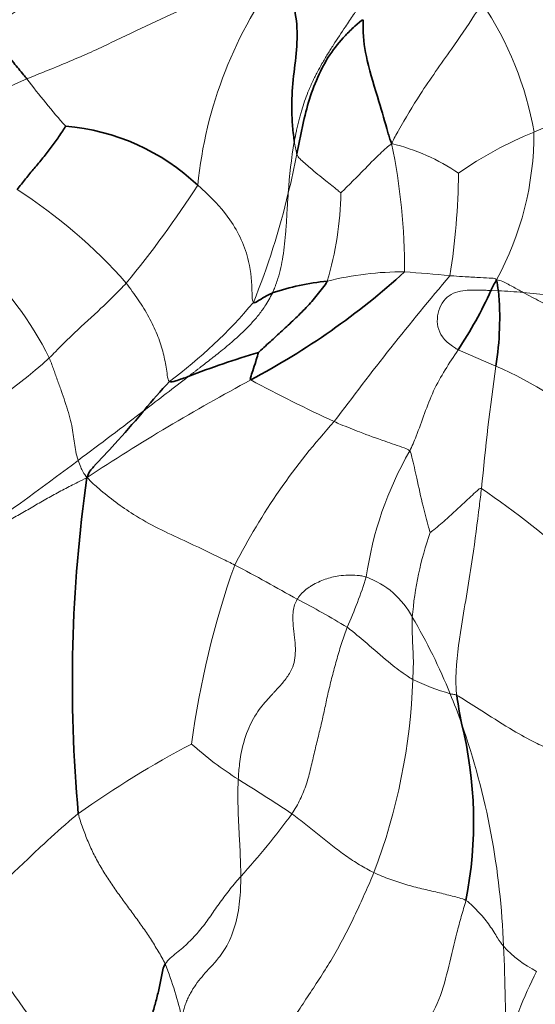
# Model space of a CAD drawing. Units: millimetres. Extents: x 0 to 812, y 0 to 1164.
# Drawn here: x 415 to 424, y 1103 to 1119 of the extents above; entities that cross this region are included whole.
import ezdxf
from ezdxf import colors
from ezdxf.entities.mleader import LeaderData, LeaderLine
from ezdxf.math import Vec2, Vec3

# ---------------------------------------------------------------- set-up
doc = ezdxf.new("R2010")
doc.units = ezdxf.units.MM
doc.layers.add('DV2_Défaut', color=7, linetype='Continuous')
doc.layers.add('Défaut', color=7, linetype='Continuous')

# ---------------------------------------------------------------- blocks, each defined once
blk = doc.blocks.new('_DOT')
at = {"color": 0}
blk.add_line((0, 0), (-1, 0), dxfattribs=at)
at = {"color": 0, "const_width": 0.333}
blk.add_lwpolyline([(-0.1665, 0, 1), (0.1665, 0, 1)], format="xyb", close=True, dxfattribs=at)
blk = doc.blocks.new('SE1')
at = {"layer": 'DV2_Défaut', "color": 7, "linetype": 'Continuous', "lineweight": 18}
for p, q in [((422.948, 1114.859), (423.076, 1114.853)), ((423.03, 1113.564), (422.385, 1113.844))]:
    blk.add_line(p, q, dxfattribs=at)
for centre, radius, start, end in [((410.819, 1125.13), 6.798, 300.9198, 320.2792), ((425.138, 1115.957), 7.238, 142.6391, 174.4468), ((418.079, 1116.59), 5.69, 9.8696, 34.0068), ((426.89, 1091.061), 29.878, 113.4291, 118.1267), ((426.324, 1127.096), 14.224, 217.3012, 221.5205), ((426.303, 1111.72), 6.405, 89.8734, 114.1347), ((425.926, 1111.906), 6.087, 111.6021, 125.4676), ((418.45, 1117.55), 5.234, 331.351, 0.1607), ((428.4, 1115.925), 8.939, 170.469, 176.1173), ((421.071, 1117.598), 1.498, 187.3925, 195.6527), ((420.446, 1114.009), 3.455, 55.697, 76.5567), ((410.868, 1115.212), 10.603, 359.8097, 11.7391), ((409.478, 1119.079), 10.324, 345.7053, 349.4759), ((410.387, 1116.991), 12.008, 350.9983, 359.3902), ((410.011, 1109.065), 8.94, 41.4794, 57.2706), ((402.75, 1126.503), 18.097, 320.4761, 327.0381), ((407.168, 1119.421), 12.649, 337.8565, 346.7905), ((414.92, 1116.598), 5.461, 343.1634, 359.2755), ((409.943, 1110.978), 6.095, 26.5875, 46.451), ((421.417, 1110.076), 5.101, 89.3834, 104.4101), ((419.532, 1087.28), 27.964, 84.4303, 86.0239), ((459.618, 1083.448), 48.982, 139.7268, 143.4519), ((422.579, 1103.884), 10.981, 85.1955, 87.407), ((422.853, 1107.43), 7.424, 70.9417, 85.0126), ((412.064, 1120.447), 8.949, 307.0078, 319.6543), ((409.041, 1120.73), 9.471, 296.7814, 312.1251), ((469.878, 1107.046), 47.299, 172.079, 174.6274), ((420.635, 1107.894), 6.155, 47.5261, 67.1066), ((436.47, 1080.501), 37.263, 118.2374, 123.2487), ((279.384, 1292.974), 226.721, 307.37779, 307.61736), ((430.953, 1135.825), 25.549, 241.6992, 245.2796), ((332.825, 1222.873), 138.573, 306.82809, 307.41461), ((428.528, 1105.07), 11.189, 137.579, 152.9107), ((426.829, 1109.091), 6.077, 150.153, 171.7675), ((367.782, 1176.109), 80.188, 305.11165, 306.86409), ((413.356, 1097.739), 16.662, 48.1923, 55.528), ((427.394, 1108.807), 5.81, 160.7374, 175.3907), ((432.589, 1105.159), 14.889, 160.3555, 172.4915), ((405.169, 1084.446), 28.999, 60.0779, 62.4828), ((413.588, 1112.228), 7.574, 335.6219, 342.5844), ((420.318, 1108.595), 1.454, 27.8587, 70.0244), ((413.859, 1098.277), 12.693, 58.5203, 62.9344), ((413.067, 1104.236), 9.912, 22.0976, 30.547), ((411.357, 1108.552), 10.259, 339.1923, 358.0894), ((423.258, 1111.558), 3.731, 243.7915, 254.346), ((411.871, 1103.678), 11.23, 19.6851, 22.4429), ((410.262, 1103.195), 12.908, 2.008, 19.2962), ((425.35, 1092.679), 16.269, 117.5396, 125.5479), ((421.821, 1111.563), 5.985, 228.1497, 237.7333), ((393.369, 1065.924), 47.796, 56.7935, 58.1016), ((409.197, 1113.466), 12.81, 317.6815, 323.8841), ((428.125, 1112.21), 16.31, 209.5786, 224.5861), ((392.688, 1102.155), 30.511, 359.4004, 2.8038), ((424.645, 1105.018), 2.019, 222.7486, 243.0203), ((411.432, 1101.018), 6.385, 12.4521, 21.3865), ((429.824, 1100.081), 6.855, 152.7606, 165.1688)]:
    blk.add_arc(centre, radius, start, end, dxfattribs=at)
at = {"layer": 'DV2_Défaut', "color": 7, "linetype": 'Continuous', "lineweight": 35}
for centre, radius, start, end in [((415.359, 1113.928), 3.753, 46.6625, 85.1724), ((412.75, 1124.805), 12.991, 297.956, 312.173), ((420.526, 1110.956), 4.079, 95.3345, 108.8451), ((424.533, 1114.142), 1.739, 148.8819, 155.6605), ((420.073, 1114.443), 3.03, 7.7813, 11.3789), ((416.549, 1117.75), 7.022, 326.2064, 335.6857), ((418.138, 1114.383), 4.96, 350.4901, 5.4354), ((423.247, 1099.451), 14.973, 106.5952, 111.4497), ((422.278, 1108.628), 6.719, 135.9375, 141.5086), ((440.418, 1108.159), 24.63, 171.8192, 185.2259), ((431.481, 1109.265), 9.214, 188.2776, 191.2905), ((415.692, 1105.78), 6.959, 348.8376, 13.9757)]:
    blk.add_arc(centre, radius, start, end, dxfattribs=at)
at = {"layer": 'DV2_Défaut', "color": 7, "linetype": 'Continuous', "lineweight": 18}
for points, knots in [([(419.585, 1117.405), (419.591, 1117.437), (419.601, 1117.49), (419.614, 1117.555), (419.624, 1117.603), (419.633, 1117.644), (419.647, 1117.706), (419.665, 1117.779), (419.688, 1117.863), (419.718, 1117.967), (419.76, 1118.096), (419.809, 1118.227), (419.855, 1118.338), (419.888, 1118.411), (419.916, 1118.47), (419.945, 1118.527), (419.991, 1118.617), (420.063, 1118.747), (420.154, 1118.9), (420.287, 1119.111), (420.435, 1119.333), (420.587, 1119.559), (420.692, 1119.718), (420.784, 1119.86), (420.887, 1120.019), (421.055, 1120.284), (421.217, 1120.546), (421.346, 1120.759), (421.395, 1120.842), (421.433, 1120.906), (421.458, 1120.948), (421.474, 1120.975)], [0, 0, 0, 0, 0.023467, 0.039097, 0.04809, 0.058606, 0.070115, 0.093713, 0.113408, 0.133235, 0.171828, 0.211114, 0.234358, 0.258279, 0.268848, 0.281821, 0.30461, 0.343742, 0.390802, 0.437471, 0.531256, 0.593709, 0.640423, 0.671827, 0.718838, 0.781243, 0.906244, 0.945454, 0.964295, 0.976555, 1, 1, 1, 1]), ([(415.01, 1118.476), (415.124, 1118.524), (415.375, 1118.624), (415.875, 1118.828), (416.462, 1119.095), (417.123, 1119.42), (417.822, 1119.741), (418.425, 1119.982), (418.937, 1120.181), (419.188, 1120.274), (419.385, 1120.349)], [0, 0, 0, 0, 0.083333, 0.166667, 0.333333, 0.5, 0.666667, 0.833333, 0.916667, 1, 1, 1, 1]), ([(422.796, 1119.772), (422.754, 1119.702), (422.586, 1119.436), (422.231, 1118.919), (421.771, 1118.287), (421.448, 1117.736), (421.289, 1117.457), (421.25, 1117.369)], [0, 0, 0, 0, 0.083333, 0.333333, 0.666667, 0.916667, 1, 1, 1, 1]), ([(421.25, 1117.369), (421.21, 1117.346), (421.112, 1117.255), (420.917, 1117.07), (420.682, 1116.825), (420.49, 1116.635), (420.393, 1116.541), (420.381, 1116.529)], [0, 0, 0, 0, 0.083333, 0.333333, 0.666667, 0.916667, 1, 1, 1, 1]), ([(420.381, 1116.529), (420.372, 1116.536), (420.281, 1116.611), (420.098, 1116.752), (419.874, 1116.936), (419.712, 1117.08), (419.641, 1117.151), (419.628, 1117.194)], [0, 0, 0, 0, 0.083333, 0.333333, 0.666667, 0.916667, 1, 1, 1, 1]), ([(418.884, 1114.653), (418.865, 1114.68), (418.86, 1114.927), (418.831, 1115.418), (418.55, 1116.036), (418.182, 1116.432), (417.985, 1116.614), (417.934, 1116.657)], [0, 0, 0, 0, 0.083333, 0.333333, 0.666667, 0.916667, 1, 1, 1, 1]), ([(419.209, 1114.816), (419.218, 1114.836), (419.233, 1114.868), (419.253, 1114.918), (419.277, 1114.98), (419.334, 1115.151), (419.399, 1115.455), (419.436, 1115.819), (419.455, 1116.111), (419.468, 1116.33), (419.477, 1116.458), (419.482, 1116.531)], [0, 0, 0, 0, 0.039589, 0.062532, 0.093784, 0.156033, 0.374855, 0.62485, 0.780189, 0.87563, 1, 1, 1, 1]), ([(415.393, 1113.706), (415.43, 1113.74), (415.571, 1113.886), (415.859, 1114.174), (416.243, 1114.516), (416.537, 1114.803), (416.676, 1114.949), (416.709, 1114.986)], [0, 0, 0, 0, 0.083333, 0.333333, 0.666667, 0.916667, 1, 1, 1, 1]), ([(417.45, 1113.301), (417.425, 1113.317), (417.413, 1113.409), (417.386, 1113.591), (417.341, 1113.818), (417.244, 1114.108), (417.103, 1114.406), (416.949, 1114.651), (416.814, 1114.844), (416.746, 1114.941), (416.709, 1114.986)], [0, 0, 0, 0, 0.083333, 0.166667, 0.333333, 0.5, 0.666667, 0.833333, 0.916667, 1, 1, 1, 1]), ([(422.246, 1115.112), (422.268, 1115.111), (422.355, 1115.104), (422.53, 1115.092), (422.748, 1115.08), (422.925, 1115.072), (423.015, 1115.069), (423.044, 1115.041)], [0, 0, 0, 0, 0.083333, 0.333333, 0.666667, 0.916667, 1, 1, 1, 1]), ([(423.044, 1115.041), (423.122, 1115.033), (423.243, 1114.965), (423.393, 1114.883), (423.476, 1114.838), (423.498, 1114.826)], [0, 0, 0, 0, 0.423537, 0.847073, 1, 1, 1, 1]), ([(417.771, 1113.387), (417.797, 1113.407), (417.837, 1113.438), (417.884, 1113.474), (417.913, 1113.496), (417.941, 1113.517), (417.978, 1113.546), (418.041, 1113.595), (418.116, 1113.653), (418.207, 1113.724), (418.306, 1113.802), (418.428, 1113.902), (418.613, 1114.059), (418.799, 1114.236), (418.968, 1114.43), (419.07, 1114.569), (419.15, 1114.698), (419.189, 1114.776), (419.209, 1114.816)], [0, 0, 0, 0, 0.046917, 0.073323, 0.086752, 0.09974, 0.125052, 0.1566, 0.21744, 0.266132, 0.328851, 0.405577, 0.500082, 0.687513, 0.781282, 0.874999, 0.937516, 1, 1, 1, 1]), ([(422.385, 1113.844), (422.364, 1113.857), (422.332, 1113.876), (422.238, 1113.94), (422.12, 1114.039), (422.028, 1114.232), (422.026, 1114.487), (422.172, 1114.791), (422.493, 1114.873), (422.726, 1114.866), (422.873, 1114.862), (422.929, 1114.86), (422.948, 1114.859)], [0, 0, 0, 0, 0.039419, 0.063148, 0.188601, 0.282326, 0.37626, 0.561332, 0.747843, 0.905423, 0.968472, 1, 1, 1, 1]), ([(423.498, 1114.826), (423.599, 1114.772), (423.814, 1114.659), (424.146, 1114.495), (424.481, 1114.327), (424.758, 1114.179), (424.968, 1114.048), (425.071, 1113.977), (425.122, 1113.94)], [0, 0, 0, 0, 0.170032, 0.377524, 0.585016, 0.792508, 0.896254, 1, 1, 1, 1]), ([(422.385, 1113.844), (422.236, 1113.617), (421.935, 1113.168), (421.743, 1112.533), (421.598, 1112.197), (421.558, 1112.115)], [0, 0, 0, 0, 0.430812, 0.857703, 1, 1, 1, 1]), ([(415.888, 1111.954), (415.883, 1111.967), (415.862, 1112.032), (415.838, 1112.141), (415.818, 1112.283), (415.8, 1112.431), (415.772, 1112.591), (415.724, 1112.771), (415.663, 1112.96), (415.598, 1113.147), (415.531, 1113.334), (415.463, 1113.521), (415.418, 1113.645), (415.393, 1113.706)], [0, 0, 0, 0, 0.026203, 0.123583, 0.220962, 0.318342, 0.415722, 0.513101, 0.610481, 0.707861, 0.805241, 0.90262, 1, 1, 1, 1]), ([(421.558, 1112.115), (421.536, 1112.142), (421.392, 1112.193), (421.1, 1112.295), (420.735, 1112.423), (420.448, 1112.54), (420.304, 1112.601), (420.268, 1112.617)], [0, 0, 0, 0, 0.083333, 0.333333, 0.666667, 0.916667, 1, 1, 1, 1]), ([(421.91, 1110.724), (421.904, 1110.735), (421.858, 1110.892), (421.775, 1111.209), (421.689, 1111.613), (421.615, 1111.932), (421.58, 1112.089), (421.558, 1112.115)], [0, 0, 0, 0, 0.083333, 0.333333, 0.666667, 0.916667, 1, 1, 1, 1]), ([(416.04, 1111.664), (415.982, 1111.728), (415.937, 1111.825), (415.901, 1111.916), (415.888, 1111.954)], [0, 0, 0, 0, 0.577727, 1, 1, 1, 1]), ([(416.04, 1111.664), (415.917, 1111.596), (415.762, 1111.522), (415.533, 1111.402), (415.307, 1111.275), (415.082, 1111.144), (414.857, 1111.014), (414.631, 1110.887), (414.403, 1110.763), (414.174, 1110.644), (414.006, 1110.562), (413.916, 1110.519), (413.904, 1110.513)], [0, 0, 0, 0, 0.109166, 0.218333, 0.327499, 0.436666, 0.545832, 0.654999, 0.764165, 0.873331, 0.982498, 1, 1, 1, 1]), ([(416.04, 1111.664), (416.118, 1111.578), (416.362, 1111.363), (416.889, 1110.96), (417.628, 1110.616), (418.206, 1110.347), (418.494, 1110.202), (418.567, 1110.165)], [0, 0, 0, 0, 0.083333, 0.333333, 0.666667, 0.916667, 1, 1, 1, 1]), ([(422.786, 1111.475), (422.759, 1111.48), (422.664, 1111.392), (422.469, 1111.213), (422.225, 1110.98), (422.022, 1110.809), (421.919, 1110.728), (421.91, 1110.724)], [0, 0, 0, 0, 0.083333, 0.333333, 0.666667, 0.916667, 1, 1, 1, 1]), ([(422.786, 1111.475), (422.775, 1111.376), (422.725, 1110.983), (422.629, 1110.195), (422.453, 1109.22), (422.34, 1108.434), (422.351, 1108.038), (422.363, 1107.938)], [0, 0, 0, 0, 0.083333, 0.333333, 0.666667, 0.916667, 1, 1, 1, 1]), ([(419.634, 1109.58), (419.645, 1109.596), (419.666, 1109.63), (419.704, 1109.674), (419.745, 1109.715), (419.79, 1109.752), (419.836, 1109.786), (419.94, 1109.853), (420.11, 1109.929), (420.318, 1109.98), (420.503, 1109.997), (420.634, 1109.994), (420.725, 1109.981), (420.777, 1109.971), (420.802, 1109.964), (420.815, 1109.961)], [0, 0, 0, 0, 0.041444, 0.083446, 0.125042, 0.166665, 0.208381, 0.25012, 0.437374, 0.624827, 0.749874, 0.874911, 0.937429, 0.96879, 1, 1, 1, 1]), ([(418.626, 1106.502), (418.632, 1106.591), (418.641, 1106.733), (418.684, 1107.014), (418.767, 1107.325), (418.916, 1107.608), (419.055, 1107.787), (419.141, 1107.883), (419.205, 1107.952), (419.262, 1108.014), (419.349, 1108.107), (419.462, 1108.241), (419.588, 1108.451), (419.611, 1108.699), (419.593, 1108.885), (419.583, 1108.971), (419.579, 1109.002), (419.575, 1109.044), (419.561, 1109.17), (419.554, 1109.327), (419.586, 1109.485), (419.618, 1109.548), (419.634, 1109.58)], [0, 0, 0, 0, 0.077939, 0.12521, 0.250221, 0.359708, 0.406386, 0.453751, 0.476247, 0.492789, 0.531538, 0.594235, 0.656505, 0.749811, 0.804522, 0.821842, 0.825887, 0.832129, 0.859354, 0.937503, 0.968751, 1, 1, 1, 1]), ([(421.61, 1108.21), (421.616, 1108.282), (421.622, 1108.424), (421.619, 1108.702), (421.598, 1108.981), (421.6, 1109.196), (421.603, 1109.274)], [0, 0, 0, 0, 0.195118, 0.390236, 0.780473, 1, 1, 1, 1]), ([(420.487, 1109.102), (420.521, 1109.079), (420.65, 1108.976), (420.9, 1108.768), (421.201, 1108.494), (421.452, 1108.311), (421.578, 1108.228), (421.61, 1108.21)], [0, 0, 0, 0, 0.083333, 0.333333, 0.666667, 0.916667, 1, 1, 1, 1]), ([(422.363, 1107.938), (422.339, 1107.949), (422.3, 1107.955), (422.265, 1107.962), (422.251, 1107.965)], [0, 0, 0, 0, 0.595923, 1, 1, 1, 1]), ([(422.363, 1107.938), (422.4, 1107.922), (422.552, 1107.824), (422.875, 1107.622), (423.282, 1107.356), (423.621, 1107.171), (423.79, 1107.089), (423.834, 1107.07)], [0, 0, 0, 0, 0.083333, 0.333333, 0.666667, 0.916667, 1, 1, 1, 1]), ([(418.669, 1104.841), (418.669, 1104.883), (418.668, 1104.967), (418.664, 1105.102), (418.658, 1105.264), (418.649, 1105.436), (418.64, 1105.609), (418.629, 1105.818), (418.621, 1106.02), (418.619, 1106.195), (418.619, 1106.318), (418.622, 1106.415), (418.625, 1106.485), (418.626, 1106.502)], [0, 0, 0, 0, 0.077689, 0.155621, 0.25001, 0.374995, 0.468725, 0.561858, 0.749979, 0.827812, 0.874988, 0.968747, 1, 1, 1, 1]), ([(413.94, 1104.159), (414.018, 1104.213), (414.241, 1104.411), (414.671, 1104.794), (415.189, 1105.302), (415.616, 1105.686), (415.835, 1105.872), (415.891, 1105.916)], [0, 0, 0, 0, 0.083333, 0.333333, 0.666667, 0.916667, 1, 1, 1, 1]), ([(418.669, 1104.841), (418.663, 1104.834), (418.594, 1104.755), (418.466, 1104.602), (418.295, 1104.374), (418.135, 1104.141), (417.969, 1103.914), (417.781, 1103.712), (417.572, 1103.533), (417.424, 1103.419), (417.377, 1103.346)], [0, 0, 0, 0, 0.014784, 0.155529, 0.296274, 0.43702, 0.577765, 0.71851, 0.859255, 1, 1, 1, 1]), ([(417.667, 1102.394), (417.67, 1102.423), (417.676, 1102.48), (417.694, 1102.565), (417.719, 1102.648), (417.75, 1102.729), (417.787, 1102.807), (417.842, 1102.908), (417.923, 1103.029), (418.033, 1103.162), (418.124, 1103.26), (418.19, 1103.332), (418.245, 1103.394), (418.32, 1103.483), (418.451, 1103.675), (418.584, 1103.993), (418.646, 1104.348), (418.663, 1104.589), (418.667, 1104.702), (418.668, 1104.758), (418.669, 1104.799), (418.669, 1104.827), (418.669, 1104.841)], [0, 0, 0, 0, 0.030812, 0.06253, 0.093899, 0.125081, 0.156414, 0.187651, 0.250136, 0.31266, 0.37524, 0.398712, 0.422643, 0.469132, 0.531524, 0.68743, 0.843565, 0.921905, 0.953857, 0.96872, 0.984364, 1, 1, 1, 1]), ([(422.52, 1104.433), (422.494, 1104.341), (422.441, 1104.157), (422.338, 1103.787), (422.228, 1103.306), (422.082, 1102.727), (421.791, 1102.223), (421.553, 1101.823), (421.372, 1101.479), (421.284, 1101.308), (421.267, 1101.219)], [0, 0, 0, 0, 0.083333, 0.166667, 0.333333, 0.5, 0.666667, 0.833333, 0.916667, 1, 1, 1, 1]), ([(422.52, 1104.433), (422.563, 1104.407), (422.641, 1104.332), (422.784, 1104.185), (422.933, 1104.003), (423.047, 1103.81), (423.125, 1103.694), (423.162, 1103.648)], [0, 0, 0, 0, 0.135455, 0.270909, 0.541819, 0.812728, 1, 1, 1, 1])]:
    blk.add_open_spline(points, degree=3, knots=knots, dxfattribs=at)
at = {"layer": 'DV2_Défaut', "color": 7, "linetype": 'Continuous', "lineweight": 35}
for points, knots in [([(419.585, 1117.405), (419.583, 1117.421), (419.567, 1117.531), (419.538, 1117.825), (419.538, 1118.269), (419.607, 1118.784), (419.652, 1119.286), (419.592, 1119.695), (419.497, 1120.044), (419.437, 1120.23), (419.385, 1120.349)], [0, 0, 0, 0, 0.01484, 0.1044, 0.28352, 0.46264, 0.64176, 0.82088, 0.91044, 1, 1, 1, 1]), ([(420.757, 1119.488), (420.733, 1119.481), (420.614, 1119.374), (420.403, 1119.168), (420.187, 1118.903), (419.976, 1118.51), (419.818, 1118.077), (419.733, 1117.71), (419.673, 1117.416), (419.643, 1117.269), (419.628, 1117.194)], [0, 0, 0, 0, 0.083333, 0.166667, 0.333333, 0.5, 0.666667, 0.833333, 0.916667, 1, 1, 1, 1]), ([(420.757, 1119.488), (420.766, 1119.474), (420.753, 1119.214), (420.83, 1118.728), (421.018, 1118.147), (421.154, 1117.678), (421.219, 1117.441), (421.25, 1117.369)], [0, 0, 0, 0, 0.083333, 0.333333, 0.666667, 0.916667, 1, 1, 1, 1]), ([(414.312, 1119.298), (414.356, 1119.269), (414.427, 1119.179), (414.582, 1119.002), (414.767, 1118.771), (414.917, 1118.59), (414.991, 1118.499), (415.01, 1118.476)], [0, 0, 0, 0, 0.083333, 0.333333, 0.666667, 0.916667, 1, 1, 1, 1]), ([(415.675, 1117.667), (415.665, 1117.656), (415.623, 1117.589), (415.539, 1117.46), (415.431, 1117.306), (415.286, 1117.126), (415.136, 1116.947), (415.013, 1116.798), (414.916, 1116.678), (414.868, 1116.617), (414.845, 1116.585)], [0, 0, 0, 0, 0.083333, 0.166667, 0.333333, 0.5, 0.666667, 0.833333, 0.916667, 1, 1, 1, 1]), ([(418.884, 1114.653), (418.896, 1114.637), (419.007, 1114.71), (419.118, 1114.776), (419.209, 1114.816)], [0, 0, 0, 0, 0.263727, 1, 1, 1, 1]), ([(418.97, 1113.8), (418.972, 1113.797), (418.953, 1113.738), (418.923, 1113.632), (418.877, 1113.5), (418.843, 1113.394), (418.826, 1113.342), (418.84, 1113.33)], [0, 0, 0, 0, 0.083333, 0.333333, 0.666667, 0.916667, 1, 1, 1, 1]), ([(417.45, 1113.301), (417.472, 1113.286), (417.586, 1113.323), (417.699, 1113.362), (417.771, 1113.387)], [0, 0, 0, 0, 0.367128, 1, 1, 1, 1]), ([(417.019, 1112.81), (417.007, 1112.796), (416.841, 1112.601), (416.555, 1112.277), (416.234, 1111.932), (416.071, 1111.758), (416.04, 1111.664)], [0, 0, 0, 0, 0.037924, 0.518962, 0.87974, 1, 1, 1, 1])]:
    blk.add_open_spline(points, degree=3, knots=knots, dxfattribs=at)
for points in [[(418.97, 1113.8), (418.995, 1113.819), (419.065, 1113.885), (419.169, 1113.981), (419.273, 1114.076), (419.377, 1114.171), (419.481, 1114.267), (419.585, 1114.364), (419.688, 1114.463), (419.788, 1114.565), (419.885, 1114.672), (419.978, 1114.782), (420.068, 1114.896), (420.125, 1114.974), (420.147, 1115.017)], [(417.377, 1103.346), (417.34, 1103.287), (417.315, 1103.132), (417.268, 1102.905), (417.212, 1102.682), (417.147, 1102.462), (417.073, 1102.246), (416.993, 1102.032), (416.909, 1101.82), (416.825, 1101.609), (416.742, 1101.399), (416.662, 1101.189), (416.585, 1100.976), (416.536, 1100.832), (416.509, 1100.76)]]:
    blk.add_open_spline(points, degree=3, dxfattribs=at)
at = {"layer": 'DV2_Défaut', "color": 7, "linetype": 'Continuous', "lineweight": 18}
for points in [[(420.487, 1109.102), (420.455, 1109.017), (420.396, 1108.841), (420.314, 1108.571), (420.24, 1108.295), (420.172, 1108.022), (420.115, 1107.759), (420.06, 1107.503), (419.997, 1107.241), (419.93, 1106.971), (419.868, 1106.696), (419.797, 1106.421), (419.692, 1106.158), (419.598, 1105.994), (419.545, 1105.915)], [(417.377, 1103.346), (417.342, 1103.42), (417.257, 1103.565), (417.125, 1103.78), (416.985, 1103.985), (416.841, 1104.184), (416.695, 1104.382), (416.55, 1104.581), (416.41, 1104.784), (416.278, 1104.993), (416.158, 1105.213), (416.053, 1105.439), (415.967, 1105.669), (415.911, 1105.826), (415.891, 1105.916)], [(419.545, 1105.915), (419.586, 1105.885), (419.665, 1105.823), (419.782, 1105.73), (419.897, 1105.637), (420.011, 1105.546), (420.124, 1105.455), (420.237, 1105.365), (420.35, 1105.278), (420.465, 1105.194), (420.582, 1105.115), (420.701, 1105.041), (420.823, 1104.971), (420.905, 1104.928), (420.947, 1104.908)], [(418.754, 1101.169), (418.804, 1101.272), (418.951, 1101.473), (419.164, 1101.773), (419.356, 1102.07), (419.538, 1102.366), (419.733, 1102.666), (419.936, 1102.972), (420.137, 1103.282), (420.325, 1103.596), (420.494, 1103.916), (420.651, 1104.24), (420.801, 1104.572), (420.901, 1104.795), (420.947, 1104.908)], [(420.947, 1104.908), (420.991, 1104.887), (421.082, 1104.847), (421.219, 1104.794), (421.356, 1104.746), (421.493, 1104.704), (421.631, 1104.666), (421.768, 1104.632), (421.904, 1104.6), (422.036, 1104.569), (422.164, 1104.538), (422.287, 1104.507), (422.407, 1104.476), (422.484, 1104.454), (422.52, 1104.433)]]:
    blk.add_open_spline(points, degree=3, dxfattribs=at)

msp = doc.modelspace()

# ---------------------------------------------------------------- block references
at = {"layer": 'Défaut'}
msp.add_blockref('SE1', (0, 0), dxfattribs=at)

# ---------------------------------------------------------------- leaders
at = {"layer": 'Défaut', "color": 7, "linetype": 'Continuous', "lineweight": 18}
ml = msp.add_multileader_mtext('Standard', dxfattribs=at)
ml.set_content('{\\pxsm0.9;\\fSolid Edge ISO|b1||i0||c0|p34;\\W1.;12/09/2023\\P}', color=256)
ml.set_leader_properties()
ml.set_arrow_properties(name='DOT')
ml.build(insert=Vec2(0, 0))
ml.multileader.update_dxf_attribs({"leader_type": 0, "dogleg_length": 0, "arrow_head_size": 12})
ctx = ml.context
ctx.base_point, ctx.char_height, ctx.arrow_head_size, ctx.landing_gap_size = Vec3(656.602, 1156.973), 12, 12, 4.2
notes = []
notes.append((ctx, [(0, (0, 0, 0), (0, 0), (1, 0), 1, [])]))
ctx.mtext.insert = Vec3(658.602, 1163.093)
for ctx, leaders in notes:
    for number, flags, end, landing, length, lines in leaders:
        leader = LeaderData()
        leader.index, (leader.has_last_leader_line, leader.has_dogleg_vector, leader.attachment_direction) = number, flags
        leader.last_leader_point, leader.dogleg_vector, leader.dogleg_length = Vec3(end), Vec3(landing), length
        for number, points, colour, breaks in lines:
            line = LeaderLine()
            line.index, line.vertices, line.color, line.breaks = number, Vec3.list(points), colors.encode_raw_color(colour), breaks
            leader.lines.append(line)
        ctx.leaders.append(leader)

doc.saveas('drawing.dxf')
